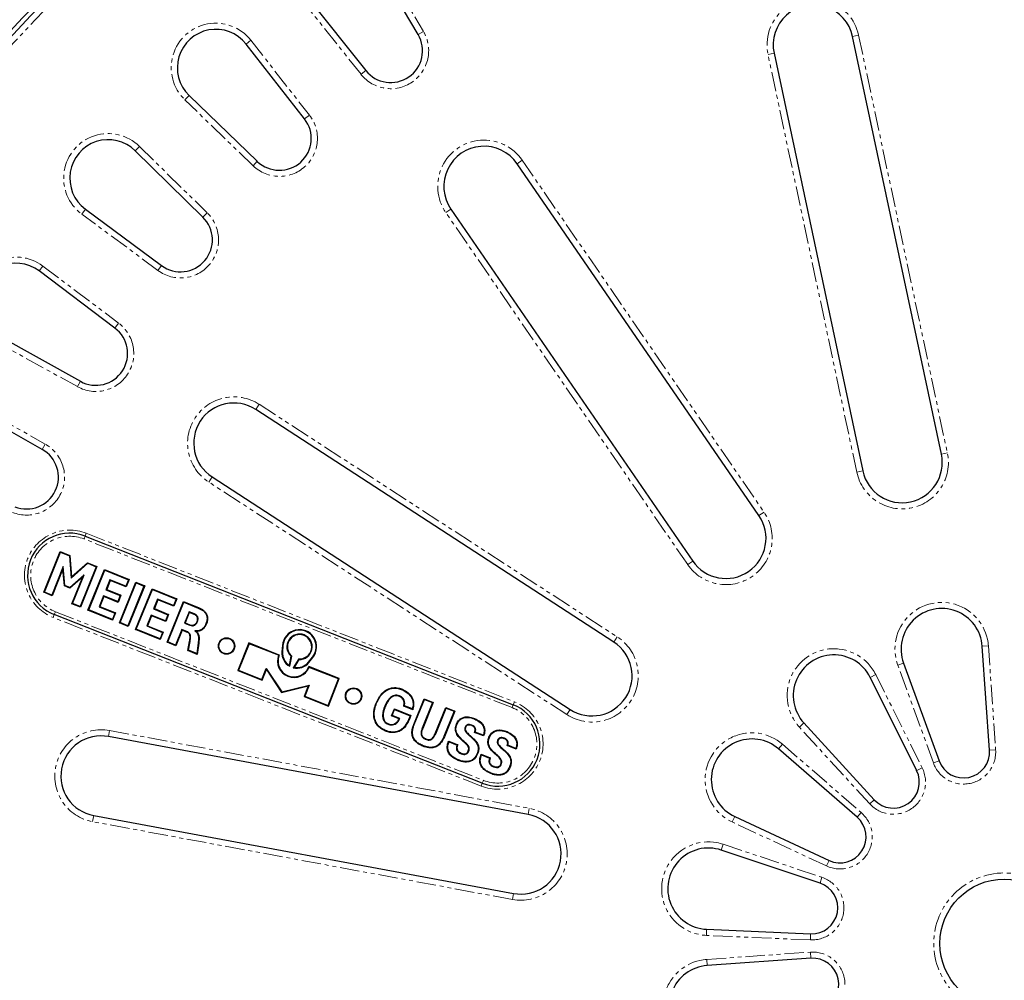
# Model space of a CAD drawing. Units: millimetres. Extents: x -20 to 1072, y -45 to 1492.
# Drawn here: x 147 to 468, y 431 to 744 of the extents above; entities that cross this region are included whole.
import ezdxf

# ---------------------------------------------------------------- set-up
doc = ezdxf.new("R2010")
doc.units = ezdxf.units.MM
doc.linetypes.add('PHANTOM', pattern=[12.7, 6.35, -1.27, 1.27, -1.27, 1.27, -1.27])
doc.layers.get('0').update_dxf_attribs({"lineweight": 15})

msp = doc.modelspace()

# ---------------------------------------------------------------- linework, layer by layer
at = {"color": 7, "linetype": 'Continuous', "lineweight": 25}
for p, q in [((277.27, 739.3), (261.58, 765.95)), ((240.96, 751.78), (260.21, 727.58)), ((447.87, 602.47), (418.93, 738.63)), ((240.23, 711.82), (221.19, 736.19)), ((393.31, 733.18), (422.25, 597.03)), ((202.6, 719.45), (224.84, 697.97)), ((207.09, 679.74), (185.03, 701.41)), ((388.39, 582.48), (309.55, 697.2)), ((168.78, 682.39), (193.64, 664)), ((287.95, 682.36), (366.8, 567.64)), ((178.41, 643.61), (153.72, 662.22)), ((140.09, 641.24), (167.14, 626.24)), ((154.7, 604.04), (127.79, 619.27)), ((341.08, 541.24), (224.34, 617.06)), ((210.07, 595.09), (326.82, 519.27)), ((168.72, 575.77), (308.28, 520.8)), ((155.18, 557.45), (160.55, 570.73)), ((155.41, 557.54), (160.64, 570.5)), ((160.55, 570.73), (160.64, 570.5)), ((160.55, 570.73), (163.73, 569.44)), ((160.64, 570.5), (163.56, 569.32)), ((163.73, 569.44), (163.56, 569.32)), ((163.56, 569.32), (164.12, 562.1)), ((163.73, 569.44), (164.27, 562.47)), ((161.58, 565.91), (157.81, 556.57)), ((161.47, 565.16), (157.91, 556.34)), ((161.47, 565.16), (161.58, 565.91)), ((161.95, 559.55), (161.47, 565.16)), ((162.12, 559.67), (161.58, 565.91)), ((164.12, 562.1), (169.55, 566.9)), ((164.27, 562.47), (169.52, 567.11)), ((172.31, 565.79), (167.08, 552.83)), ((172.54, 565.88), (167.18, 552.6)), ((169.52, 567.11), (169.55, 566.9)), ((169.52, 567.11), (172.54, 565.88)), ((169.55, 566.9), (172.31, 565.79)), ((172.54, 565.88), (172.31, 565.79)), ((168.38, 563.17), (163.71, 559.02)), ((167.94, 562.54), (163.75, 558.82)), ((164.27, 562.47), (164.12, 562.1)), ((164.38, 553.73), (167.94, 562.54)), ((164.61, 553.83), (168.38, 563.17)), ((167.94, 562.54), (168.38, 563.17)), ((169.62, 551.61), (174.99, 564.89)), ((169.85, 551.71), (175.09, 564.67)), ((174.99, 564.89), (175.09, 564.67)), ((174.99, 564.89), (183.03, 561.64)), ((175.09, 564.67), (182.8, 561.55)), ((161.95, 559.55), (162.12, 559.67)), ((163.75, 558.82), (161.95, 559.55)), ((163.71, 559.02), (162.12, 559.67)), ((163.75, 558.82), (163.71, 559.02)), ((176.8, 561.54), (175.49, 558.31)), ((176.89, 561.32), (175.72, 558.41)), ((181.96, 559.46), (176.8, 561.54)), ((176.89, 561.32), (176.8, 561.54)), ((182.05, 559.23), (176.89, 561.32)), ((179.86, 547.47), (185.23, 560.76)), ((180.09, 547.57), (185.32, 560.53)), ((182.8, 561.55), (181.96, 559.46)), ((182.05, 559.23), (181.96, 559.46)), ((183.03, 561.64), (182.05, 559.23)), ((187.88, 559.5), (182.64, 546.54)), ((188.11, 559.59), (182.74, 546.31)), ((183.03, 561.64), (182.8, 561.55)), ((185.16, 545.33), (190.53, 558.61)), ((185.23, 560.76), (185.32, 560.53)), ((185.23, 560.76), (188.11, 559.59)), ((185.32, 560.53), (187.88, 559.5)), ((188.11, 559.59), (187.88, 559.5)), ((190.53, 558.61), (190.63, 558.39)), ((190.53, 558.61), (198.57, 555.37)), ((155.18, 557.45), (155.41, 557.54)), ((157.91, 556.34), (155.18, 557.45)), ((157.81, 556.57), (155.41, 557.54)), ((157.91, 556.34), (157.81, 556.57)), ((174.68, 556.3), (173.25, 552.75)), ((174.77, 556.07), (173.47, 552.85)), ((179.34, 554.41), (174.68, 556.3)), ((174.77, 556.07), (174.68, 556.3)), ((179.44, 554.18), (174.77, 556.07)), ((175.72, 558.41), (175.49, 558.31)), ((175.49, 558.31), (180.16, 556.42)), ((175.72, 558.41), (180.39, 556.52)), ((180.16, 556.42), (179.34, 554.41)), ((180.39, 556.52), (179.44, 554.18)), ((180.39, 556.52), (180.16, 556.42)), ((185.39, 545.43), (190.63, 558.39)), ((190.63, 558.39), (198.34, 555.27)), ((164.38, 553.73), (164.61, 553.83)), ((167.18, 552.6), (164.38, 553.73)), ((167.08, 552.83), (164.61, 553.83)), ((167.18, 552.6), (167.08, 552.83)), ((173.47, 552.85), (173.25, 552.75)), ((173.25, 552.75), (178.41, 550.67)), ((173.47, 552.85), (178.64, 550.77)), ((179.44, 554.18), (179.34, 554.41)), ((192.34, 555.27), (191.03, 552.03)), ((192.43, 555.04), (191.26, 552.13)), ((197.5, 553.18), (192.34, 555.27)), ((192.43, 555.04), (192.34, 555.27)), ((197.59, 552.95), (192.43, 555.04)), ((195.4, 541.2), (200.77, 554.48)), ((195.63, 541.29), (200.86, 554.25)), ((198.34, 555.27), (197.5, 553.18)), ((197.59, 552.95), (197.5, 553.18)), ((198.57, 555.37), (197.59, 552.95)), ((198.57, 555.37), (198.34, 555.27)), ((200.77, 554.48), (200.86, 554.25)), ((200.77, 554.48), (205.67, 552.5)), ((200.86, 554.25), (205.6, 552.33)), ((205.67, 552.5), (205.6, 552.33)), ((298.2, 495.21), (158.64, 550.19)), ((169.62, 551.61), (169.85, 551.71)), ((177.66, 548.36), (169.62, 551.61)), ((177.57, 548.59), (169.85, 551.71)), ((178.41, 550.67), (177.57, 548.59)), ((178.64, 550.77), (177.66, 548.36)), ((178.64, 550.77), (178.41, 550.67)), ((190.22, 550.02), (188.79, 546.48)), ((190.31, 549.79), (189.02, 546.57)), ((194.88, 548.13), (190.22, 550.02)), ((190.31, 549.79), (190.22, 550.02)), ((194.98, 547.91), (190.31, 549.79)), ((191.26, 552.13), (191.03, 552.03)), ((191.03, 552.03), (195.7, 550.15)), ((191.26, 552.13), (195.93, 550.24)), ((195.7, 550.15), (194.88, 548.13)), ((195.93, 550.24), (194.98, 547.91)), ((195.93, 550.24), (195.7, 550.15)), ((202.57, 551.12), (201.07, 547.41)), ((202.67, 550.89), (201.3, 547.51)), ((202.67, 550.89), (202.57, 551.12)), ((204.37, 550.39), (202.57, 551.12)), ((204.3, 550.23), (202.67, 550.89)), ((204.3, 550.23), (204.37, 550.39)), ((177.66, 548.36), (177.57, 548.59)), ((179.86, 547.47), (180.09, 547.57)), ((182.74, 546.31), (179.86, 547.47)), ((182.64, 546.54), (180.09, 547.57)), ((182.74, 546.31), (182.64, 546.54)), ((189.02, 546.57), (188.79, 546.48)), ((188.79, 546.48), (193.95, 544.39)), ((189.02, 546.57), (194.18, 544.49)), ((194.98, 547.91), (194.88, 548.13)), ((201.3, 547.51), (201.07, 547.41)), ((201.07, 547.41), (202.81, 546.71)), ((201.3, 547.51), (202.87, 546.88)), ((202.87, 546.88), (202.81, 546.71)), ((205.18, 547.97), (205.34, 547.91)), ((208.25, 547.13), (208.09, 547.2)), ((185.16, 545.33), (185.39, 545.43)), ((193.2, 542.08), (185.16, 545.33)), ((193.11, 542.31), (185.39, 545.43)), ((193.95, 544.39), (193.11, 542.31)), ((194.18, 544.49), (193.2, 542.08)), ((194.18, 544.49), (193.95, 544.39)), ((200.23, 545.32), (198.18, 540.26)), ((200.33, 545.1), (198.28, 540.03)), ((201.84, 544.67), (200.23, 545.32)), ((200.33, 545.1), (200.23, 545.32)), ((201.77, 544.51), (200.33, 545.1)), ((201.77, 544.51), (201.84, 544.67)), ((204.99, 544.67), (204.41, 544.87)), ((193.2, 542.08), (193.11, 542.31)), ((195.4, 541.2), (195.63, 541.29)), ((198.28, 540.03), (195.4, 541.2)), ((198.18, 540.26), (195.63, 541.29)), ((198.28, 540.03), (198.18, 540.26)), ((202.17, 538.46), (202.74, 541.4)), ((202.37, 538.57), (202.91, 541.37)), ((205.55, 540.86), (205.07, 537.48)), ((205.72, 540.83), (205.21, 537.23)), ((222.03, 540.93), (218.5, 531.97)), ((222.13, 540.7), (218.73, 532.07)), ((222.03, 540.93), (222.13, 540.7)), ((231.97, 537.01), (222.03, 540.93)), ((231.75, 536.92), (222.13, 540.7)), ((233.02, 540.11), (232.87, 538.03)), ((233.2, 540.1), (233.04, 538.02)), ((463.58, 506), (461.21, 539.85)), ((202.17, 538.46), (202.37, 538.57)), ((205.21, 537.23), (202.17, 538.46)), ((205.07, 537.48), (202.37, 538.57)), ((205.21, 537.23), (205.07, 537.48)), ((231.75, 536.92), (231.97, 537.01)), ((235.29, 533.61), (235.87, 536.58)), ((235.42, 533.33), (236.06, 536.65)), ((236.06, 536.65), (235.87, 536.58)), ((241.52, 534.68), (242.83, 536.31)), ((241.66, 534.57), (242.96, 536.2)), ((235.42, 533.33), (235.29, 533.61)), ((238.32, 535.74), (236.56, 532.88)), ((236.56, 532.88), (236.83, 532.99)), ((238.41, 535.56), (236.83, 532.99)), ((238.32, 535.74), (238.41, 535.56)), ((241.62, 533.22), (241.72, 532.99)), ((251.56, 529.3), (241.62, 533.22)), ((251.34, 529.2), (241.72, 532.99)), ((435.54, 534.39), (447.14, 502.51)), ((218.5, 531.97), (218.73, 532.07)), ((218.5, 531.97), (226.44, 528.84)), ((218.73, 532.07), (226.34, 529.07)), ((226.34, 529.07), (227.76, 532.66)), ((226.44, 528.84), (227.8, 532.29)), ((227.76, 532.66), (232.81, 525)), ((227.8, 532.29), (227.76, 532.66)), ((227.8, 532.29), (232.73, 524.8)), ((439.82, 499.36), (424.67, 529.73)), ((226.44, 528.84), (226.34, 529.07)), ((232.73, 524.8), (241.45, 526.91)), ((232.81, 525), (241.73, 527.16)), ((241.45, 526.91), (240.09, 523.47)), ((241.73, 527.16), (240.32, 523.57)), ((241.45, 526.91), (241.73, 527.16)), ((247.94, 520.57), (251.34, 529.2)), ((248.03, 520.34), (251.56, 529.3)), ((251.56, 529.3), (251.34, 529.2)), ((232.73, 524.8), (232.81, 525)), ((240.09, 523.47), (240.32, 523.57)), ((240.09, 523.47), (248.03, 520.34)), ((240.32, 523.57), (247.94, 520.57)), ((271.12, 523.52), (271.19, 523.68)), ((272.12, 525.85), (272.06, 525.69)), ((248.03, 520.34), (247.94, 520.57)), ((263.57, 521.36), (263.73, 521.3)), ((266.52, 520.17), (266.36, 520.24)), ((272.58, 520.36), (272.78, 520.47)), ((275.52, 519.17), (272.58, 520.36)), ((275.4, 519.41), (272.78, 520.47)), ((275.86, 514.4), (279.24, 522.77)), ((276.02, 514.33), (279.34, 522.54)), ((281.96, 521.49), (278.59, 513.14)), ((282.18, 521.58), (278.75, 513.08)), ((279.24, 522.77), (279.34, 522.54)), ((279.24, 522.77), (282.18, 521.58)), ((279.34, 522.54), (281.96, 521.49)), ((282.18, 521.58), (281.96, 521.49)), ((268.58, 517.17), (269.51, 519.48)), ((268.58, 517.17), (268.81, 517.27)), ((271.05, 516.18), (268.58, 517.17)), ((268.81, 517.27), (269.61, 519.25)), ((271.29, 516.27), (268.81, 517.27)), ((269.51, 519.48), (269.61, 519.25)), ((269.51, 519.48), (274.9, 517.31)), ((269.61, 519.25), (274.67, 517.21)), ((274.67, 517.21), (274.15, 515.92)), ((274.9, 517.31), (274.31, 515.85)), ((274.9, 517.31), (274.67, 517.21)), ((275.52, 519.17), (275.4, 519.41)), ((282.83, 511.43), (286.27, 519.93)), ((283, 511.36), (286.37, 519.71)), ((288.98, 518.65), (285.67, 510.44)), ((289.21, 518.75), (285.83, 510.37)), ((286.27, 519.93), (286.37, 519.71)), ((286.27, 519.93), (289.21, 518.75)), ((286.37, 519.71), (288.98, 518.65)), ((289.21, 518.75), (288.98, 518.65)), ((267.57, 514.58), (267.51, 514.41)), ((274.31, 515.85), (274.15, 515.92)), ((289.76, 514.46), (289.92, 514.39)), ((295.68, 516.32), (295.62, 516.16)), ((403.05, 514.86), (425.97, 489.84)), ((266.62, 512.22), (266.68, 512.38)), ((295.68, 511.79), (295.9, 511.89)), ((298.61, 510.61), (295.68, 511.79)), ((298.51, 510.84), (295.9, 511.89)), ((306.29, 512.03), (306.22, 511.87)), ((313.16, 485.05), (176.29, 510.41)), ((278.79, 507.29), (278.86, 507.45)), ((287.24, 508.92), (290.17, 507.74)), ((287.34, 508.7), (289.95, 507.64)), ((290.17, 507.74), (289.95, 507.64)), ((300.36, 510.17), (300.52, 510.11)), ((306.29, 507.51), (306.5, 507.61)), ((309.21, 506.32), (306.29, 507.51)), ((309.11, 506.55), (306.5, 507.61)), ((291.31, 505), (291.25, 504.84)), ((296.64, 504.74), (296.48, 504.81)), ((297.84, 504.64), (300.77, 503.46)), ((297.94, 504.41), (300.55, 503.36)), ((420.4, 484.13), (394.8, 506.39)), ((290.33, 502.64), (290.39, 502.8)), ((300.77, 503.46), (300.55, 503.36)), ((300.93, 498.36), (301, 498.52)), ((301.92, 500.72), (301.85, 500.56)), ((307.24, 500.46), (307.08, 500.52)), ((171.52, 484.65), (308.39, 459.28)), ((380.5, 484.38), (411.25, 470.04)), ((408.3, 462.63), (376.12, 473.4)), ((371.34, 447.59), (405.24, 446.11)), ((405.34, 438.14), (371.49, 435.77))]:
    msp.add_line(p, q, dxfattribs=at)
at = {"color": 8, "linetype": 'PHANTOM', "lineweight": 18}
for p, q in [((263.3, 766.96), (279, 740.31)), ((258.65, 726.33), (239.4, 750.53)), ((279, 740.31), (277.27, 739.3)), ((420.89, 739.05), (418.93, 738.63)), ((420.89, 739.05), (449.83, 602.89)), ((222.76, 737.42), (221.19, 736.19)), ((222.76, 737.42), (241.8, 713.05)), ((393.31, 733.18), (391.35, 732.77)), ((420.29, 596.61), (391.35, 732.77)), ((260.21, 727.58), (258.65, 726.33)), ((202.6, 719.45), (201.21, 718.01)), ((223.46, 696.53), (201.21, 718.01)), ((241.8, 713.05), (240.23, 711.82)), ((186.43, 702.84), (185.03, 701.41)), ((186.43, 702.84), (208.49, 681.16)), ((224.84, 697.97), (223.46, 696.53)), ((311.19, 698.33), (309.55, 697.2)), ((311.19, 698.33), (390.04, 583.61)), ((168.78, 682.39), (167.59, 680.78)), ((192.45, 662.39), (167.59, 680.78)), ((208.49, 681.16), (207.09, 679.74)), ((287.95, 682.36), (286.31, 681.23)), ((365.15, 566.51), (286.31, 681.23)), ((154.92, 663.81), (153.72, 662.22)), ((154.92, 663.81), (179.62, 645.2)), ((193.64, 664), (192.45, 662.39)), ((179.62, 645.2), (178.41, 643.61)), ((166.17, 624.5), (139.12, 639.49)), ((167.14, 626.24), (166.17, 624.5)), ((128.77, 621.01), (155.69, 605.78)), ((225.43, 618.74), (224.34, 617.06)), ((225.43, 618.74), (342.17, 542.92)), ((155.69, 605.78), (154.7, 604.04)), ((449.83, 602.89), (447.87, 602.47)), ((210.07, 595.09), (208.98, 593.41)), ((422.25, 597.03), (420.29, 596.61)), ((325.73, 517.59), (208.98, 593.41)), ((390.04, 583.61), (388.39, 582.48)), ((168.72, 575.77), (168.35, 574.84)), ((307.91, 519.87), (168.35, 574.84)), ((169.08, 576.71), (168.72, 575.77)), ((169.08, 576.71), (308.65, 521.73)), ((366.8, 567.64), (365.15, 566.51)), ((158.27, 549.26), (158.64, 550.19)), ((297.83, 494.28), (158.27, 549.26)), ((158.64, 550.19), (159, 551.12)), ((159, 551.12), (298.57, 496.14)), ((342.17, 542.92), (341.08, 541.24)), ((202.74, 541.4), (202.91, 541.37)), ((205.72, 540.83), (205.55, 540.86)), ((233.02, 540.11), (233.2, 540.1)), ((463.2, 539.99), (461.21, 539.85)), ((463.2, 539.99), (465.57, 506.14)), ((232.87, 538.03), (233.04, 538.02)), ((242.96, 536.2), (242.83, 536.31)), ((241.66, 534.57), (241.52, 534.68)), ((433.66, 533.71), (435.54, 534.39)), ((445.26, 501.82), (433.66, 533.71)), ((426.46, 530.62), (424.67, 529.73)), ((426.46, 530.62), (441.61, 500.25)), ((307.91, 519.87), (308.28, 520.8)), ((308.28, 520.8), (308.65, 521.73)), ((326.82, 519.27), (325.73, 517.59)), ((275.86, 514.4), (276.02, 514.33)), ((401.57, 513.51), (403.05, 514.86)), ((176.66, 512.38), (176.29, 510.41)), ((176.66, 512.38), (313.52, 487.01)), ((294.47, 510.54), (294.36, 510.41)), ((424.5, 488.49), (401.57, 513.51)), ((292.09, 508.74), (292.21, 508.87)), ((396.11, 507.9), (394.8, 506.39)), ((396.11, 507.9), (421.72, 485.64)), ((302.7, 504.45), (302.81, 504.58)), ((305.08, 506.25), (304.96, 506.12)), ((463.58, 506), (465.57, 506.14)), ((447.14, 502.51), (445.26, 501.82)), ((439.82, 499.36), (441.61, 500.25)), ((298.2, 495.21), (297.83, 494.28)), ((298.57, 496.14), (298.2, 495.21)), ((425.97, 489.84), (424.5, 488.49)), ((313.52, 487.01), (313.16, 485.05)), ((420.4, 484.13), (421.72, 485.64)), ((171.52, 484.65), (171.15, 482.68)), ((308.02, 457.32), (171.15, 482.68)), ((379.66, 482.57), (380.5, 484.38)), ((410.41, 468.23), (379.66, 482.57)), ((376.76, 475.3), (376.12, 473.4)), ((376.76, 475.3), (408.93, 464.53)), ((411.25, 470.04), (410.41, 468.23)), ((408.3, 462.63), (408.93, 464.53)), ((308.39, 459.28), (308.02, 457.32)), ((371.25, 445.6), (371.34, 447.59)), ((405.15, 444.12), (371.25, 445.6)), ((405.24, 446.11), (405.15, 444.12)), ((371.35, 437.77), (405.2, 440.13)), ((405.34, 438.14), (405.2, 440.13)), ((371.35, 437.77), (371.49, 435.77))]:
    msp.add_line(p, q, dxfattribs=at)
at = {"color": 7, "linetype": 'Continuous', "lineweight": 25, "flags": 128}
for points in [[(294.74, 514.01), (294.76, 514.06), (294.78, 514.12), (294.8, 514.17)], [(292.74, 513.43), (292.69, 513.45), (292.64, 513.47), (292.58, 513.5)], [(298.61, 510.61), (298.56, 510.71), (298.51, 510.84)], [(279.78, 509.69), (279.75, 509.62), (279.71, 509.53)], [(287.24, 508.92), (287.28, 508.82), (287.34, 508.7)], [(303.35, 509.15), (303.3, 509.17), (303.24, 509.19), (303.19, 509.21)], [(305.34, 509.72), (305.36, 509.78), (305.39, 509.83), (305.41, 509.89)], [(293.62, 505.73), (293.7, 505.7), (293.79, 505.66)], [(297.84, 504.64), (297.89, 504.54), (297.94, 504.41)], [(309.21, 506.32), (309.17, 506.43), (309.11, 506.55)], [(304.23, 501.45), (304.3, 501.42), (304.39, 501.38)]]:
    msp.add_lwpolyline(points, dxfattribs=at)
at = {"color": 8, "linetype": 'PHANTOM', "lineweight": 18, "flags": 128}
for points in [[(278.75, 513.08), (278.68, 513.1), (278.59, 513.14)], [(282.83, 511.43), (282.91, 511.4), (283, 511.36)], [(285.83, 510.37), (285.79, 510.39), (285.74, 510.41), (285.67, 510.44)]]:
    msp.add_lwpolyline(points, dxfattribs=at)
at = {"color": 7, "linetype": 'Continuous', "lineweight": 25}
for centre, radius in [((468.39, 442.95), 487.88), ((468.39, 442.95), 487.88), ((468.39, 442.95), 487.2), ((468.39, 442.95), 438.51), ((214.81, 539.94), 2.67), ((214.81, 539.94), 2.5), ((256.21, 523.63), 2.67), ((256.21, 523.63), 2.5), ((468.39, 442.95), 21)]:
    msp.add_circle(centre, radius, dxfattribs=at)
at = {"color": 8, "linetype": 'PHANTOM', "lineweight": 18}
for radius in [436.51, 23]:
    msp.add_circle((468.39, 442.95), radius, dxfattribs=at)
at = {"color": 7, "linetype": 'Continuous', "lineweight": 25}
for centre, radius, start, end in [((468.39, 442.95), 439.9, 71.2063, 153.7937), ((406.12, 735.91), 13.1, 12, 192), ((211.31, 728.47), 12.54, 38, 226), ((268.33, 734.03), 10.38, 218.5, 30.5), ((232.05, 705.43), 10.38, 226, 38), ((176.24, 692.47), 12.54, 45.5, 233.5), ((298.75, 689.78), 13.1, 34.5, 214.5), ((199.81, 672.34), 10.38, 233.5, 45.5), ((146.17, 652.2), 12.54, 53, 241), ((172.17, 635.32), 10.38, 241, 53), ((217.21, 606.07), 13.1, 57, 237), ((149.6, 595.01), 10.38, 248.5, 60.5), ((435.06, 599.75), 13.1, 192, 12), ((377.59, 575.06), 13.1, 214.5, 34.5), ((163.68, 562.98), 13.75, 68.5, 248.5), ((447.99, 538.92), 13.25, 4, 200), ((238.6, 539.7), 5.59, 321.2737, 175.7263), ((238.6, 539.7), 5.42, 321.2737, 175.7263), ((238.6, 539.7), 4.14, 267.38, 228.7576), ((238.6, 539.7), 3.97, 265.9015, 230.1988), ((333.95, 530.26), 13.1, 237, 57), ((236.78, 535.07), 5.36, 159.8451, 337.1549), ((236.78, 535.07), 5.18, 157.9561, 339.0439), ((237.8, 537.66), 4.95, 175.7263, 241.1923), ((237.8, 537.66), 4.77, 175.7263, 238.2842), ((412.82, 523.81), 13.25, 26.5, 222.5), ((237.8, 537.66), 4.95, 255.4279, 321.2737), ((237.8, 537.66), 4.77, 258.2933, 321.2737), ((303.24, 508.01), 13.75, 248.5, 68.5), ((173.9, 497.53), 13.1, 79.5, 259.5), ((386.1, 496.39), 13.25, 49, 245), ((455.11, 505.41), 8.48, 200, 4), ((432.22, 495.57), 8.48, 222.5, 26.5), ((310.77, 472.16), 13.1, 259.5, 79.5), ((414.84, 477.73), 8.48, 245, 49), ((371.92, 460.83), 13.25, 71.5, 267.5), ((405.61, 454.59), 8.48, 267.5, 71.5), ((405.93, 429.68), 8.48, 290, 94), ((372.42, 422.55), 13.25, 94, 290)]:
    msp.add_arc(centre, radius, start, end, dxfattribs=at)
at = {"color": 8, "linetype": 'PHANTOM', "lineweight": 18}
for centre, radius, start, end in [((406.12, 735.91), 15.1, 12, 192), ((211.31, 728.47), 14.54, 38, 226), ((268.33, 734.03), 12.38, 218.5, 30.5), ((232.05, 705.43), 12.38, 226, 38), ((176.24, 692.47), 14.54, 45.5, 233.5), ((298.75, 689.78), 15.1, 34.5, 214.5), ((199.81, 672.34), 12.38, 233.5, 45.5), ((146.17, 652.2), 14.54, 53, 241), ((172.17, 635.32), 12.38, 241, 53), ((217.21, 606.07), 15.1, 57, 237), ((149.6, 595.01), 12.38, 248.5, 60.5), ((435.06, 599.75), 15.1, 192, 12), ((377.59, 575.06), 15.1, 214.5, 34.5), ((163.68, 562.98), 14.75, 68.5, 248.5), ((163.68, 562.98), 12.75, 68.5, 248.5), ((447.99, 538.92), 15.25, 4, 200), ((333.95, 530.26), 15.1, 237, 57), ((412.82, 523.81), 15.25, 26.5, 222.5), ((303.24, 508.01), 14.75, 248.5, 68.5), ((303.24, 508.01), 12.75, 248.5, 68.5), ((173.9, 497.53), 15.1, 79.5, 259.5), ((386.1, 496.39), 15.25, 49, 245), ((455.11, 505.41), 10.48, 200, 4), ((432.22, 495.57), 10.48, 222.5, 26.5), ((310.77, 472.16), 15.1, 259.5, 79.5), ((414.84, 477.73), 10.48, 245, 49), ((371.92, 460.83), 15.25, 71.5, 267.5), ((405.61, 454.59), 10.48, 267.5, 71.5), ((405.93, 429.68), 10.48, 290, 94), ((372.42, 422.55), 15.25, 94, 290)]:
    msp.add_arc(centre, radius, start, end, dxfattribs=at)
at = {"color": 7, "linetype": 'Continuous', "lineweight": 25}
for points, knots in [([(205.6, 552.33), (206.19, 552.05), (207.11, 551.61), (208.07, 550.54), (208.48, 549.47), (208.48, 548.31), (208.22, 547.58), (208.09, 547.2)], [0, 0, 0, 0, 0.29617, 0.471249, 0.647401, 0.813318, 1, 1, 1, 1]), ([(205.67, 552.5), (206.26, 552.21), (207.21, 551.76), (208.2, 550.66), (208.65, 549.54), (208.66, 548.3), (208.39, 547.54), (208.25, 547.13)], [0, 0, 0, 0, 0.285791, 0.463962, 0.643238, 0.810986, 1, 1, 1, 1]), ([(205.18, 547.97), (205.26, 548.21), (205.39, 548.59), (205.36, 549.17), (205.17, 549.61), (204.81, 549.99), (204.49, 550.14), (204.3, 550.23)], [0, 0, 0, 0, 0.265299, 0.439715, 0.614832, 0.776902, 1, 1, 1, 1]), ([(205.34, 547.91), (205.43, 548.17), (205.58, 548.61), (205.53, 549.16), (205.38, 549.57), (205.14, 549.94), (204.76, 550.22), (204.49, 550.34), (204.37, 550.39)], [0, 0, 0, 0, 0.273333, 0.44985, 0.537325, 0.70521, 0.876089, 1, 1, 1, 1]), ([(202.81, 546.71), (203.08, 546.63), (203.54, 546.48), (204.2, 546.61), (204.72, 546.92), (205.1, 547.38), (205.27, 547.75), (205.34, 547.91)], [0, 0, 0, 0, 0.272315, 0.444588, 0.616422, 0.837382, 1, 1, 1, 1]), ([(202.87, 546.88), (203.13, 546.79), (203.55, 546.66), (204.15, 546.79), (204.61, 547.07), (204.96, 547.49), (205.11, 547.83), (205.18, 547.97)], [0, 0, 0, 0, 0.28043, 0.446915, 0.612974, 0.834703, 1, 1, 1, 1]), ([(208.09, 547.2), (207.83, 546.69), (207.42, 545.88), (206.41, 545.13), (205.43, 544.82), (204.75, 544.85), (204.41, 544.87)], [0, 0, 0, 0, 0.35872, 0.570815, 0.783309, 1, 1, 1, 1]), ([(208.25, 547.13), (207.97, 546.59), (207.52, 545.72), (206.43, 544.93), (205.6, 544.7), (205.12, 544.67), (204.99, 544.67)], [0, 0, 0, 0, 0.418897, 0.66405, 0.909746, 1, 1, 1, 1]), ([(202.74, 541.4), (202.78, 541.64), (202.88, 542.2), (202.96, 542.94), (202.85, 543.59), (202.58, 544.04), (202.18, 544.33), (201.89, 544.46), (201.77, 544.51)], [0, 0, 0, 0, 0.204463, 0.466393, 0.602883, 0.740754, 0.890565, 1, 1, 1, 1]), ([(202.91, 541.37), (202.95, 541.62), (203.06, 542.22), (203.14, 543.02), (202.99, 543.73), (202.66, 544.22), (202.23, 544.5), (201.94, 544.63), (201.84, 544.67)], [0, 0, 0, 0, 0.1984448, 0.4709454, 0.6117001, 0.7537059, 0.9135841, 1, 1, 1, 1]), ([(204.41, 544.87), (204.73, 544.64), (205.28, 544.24), (205.68, 543.24), (205.71, 542.13), (205.61, 541.3), (205.55, 540.86)], [0, 0, 0, 0, 0.259693, 0.443674, 0.698436, 1, 1, 1, 1]), ([(204.99, 544.67), (205.13, 544.53), (205.47, 544.2), (205.83, 543.39), (205.9, 542.2), (205.79, 541.33), (205.72, 540.83)], [0, 0, 0, 0, 0.139945, 0.353053, 0.630726, 1, 1, 1, 1]), ([(263.57, 521.36), (263.84, 521.94), (264.36, 523.09), (265.53, 524.64), (267.1, 525.87), (268.98, 526.45), (270.72, 526.35), (271.71, 526), (272.12, 525.85)], [0, 0, 0, 0, 0.174235, 0.347707, 0.529859, 0.713104, 0.878431, 1, 1, 1, 1]), ([(263.73, 521.3), (263.99, 521.85), (264.49, 522.95), (265.61, 524.46), (267.11, 525.67), (268.95, 526.27), (270.66, 526.18), (271.64, 525.84), (272.06, 525.69)], [0, 0, 0, 0, 0.171278, 0.341864, 0.524652, 0.708575, 0.873911, 1, 1, 1, 1]), ([(271.19, 523.68), (270.91, 523.78), (270.37, 523.96), (269.53, 523.9), (268.65, 523.51), (267.5, 522.5), (266.8, 521.27), (266.42, 520.38), (266.36, 520.24)], [0, 0, 0, 0, 0.134368, 0.253095, 0.371875, 0.563002, 0.933582, 1, 1, 1, 1]), ([(271.12, 523.52), (270.85, 523.61), (270.34, 523.78), (269.54, 523.72), (268.72, 523.35), (267.93, 522.65), (267.15, 521.54), (266.75, 520.67), (266.52, 520.17)], [0, 0, 0, 0, 0.13651, 0.250346, 0.364197, 0.554677, 0.741791, 1, 1, 1, 1]), ([(272.58, 520.36), (272.62, 520.56), (272.71, 520.91), (272.71, 521.42), (272.66, 521.86), (272.57, 522.14), (272.46, 522.4), (272.25, 522.75), (271.81, 523.21), (271.35, 523.42), (271.12, 523.52)], [0, 0, 0, 0, 0.153384, 0.284495, 0.39397, 0.491643, 0.516006, 0.613817, 0.804308, 1, 1, 1, 1]), ([(272.78, 520.47), (272.79, 520.48), (272.8, 520.55), (272.86, 520.82), (272.91, 521.4), (272.82, 521.97), (272.64, 522.42), (272.44, 522.79), (271.98, 523.32), (271.47, 523.56), (271.19, 523.68)], [0, 0, 0, 0, 0.00992, 0.0496, 0.209114, 0.454655, 0.478798, 0.575771, 0.771281, 1, 1, 1, 1]), ([(272.06, 525.69), (272.76, 525.33), (273.95, 524.72), (275.14, 523.21), (275.66, 521.67), (275.63, 520.36), (275.46, 519.64), (275.4, 519.41)], [0, 0, 0, 0, 0.297966, 0.506618, 0.716576, 0.909758, 1, 1, 1, 1]), ([(272.12, 525.85), (272.79, 525.51), (273.98, 524.91), (275.22, 523.43), (275.81, 521.84), (275.82, 520.36), (275.61, 519.51), (275.52, 519.17)], [0, 0, 0, 0, 0.269542, 0.475696, 0.683059, 0.872925, 1, 1, 1, 1]), ([(266.62, 512.22), (265.85, 512.61), (264.53, 513.27), (263.3, 515), (262.71, 516.97), (262.81, 519.18), (263.33, 520.66), (263.57, 521.36)], [0, 0, 0, 0, 0.234118, 0.401167, 0.568052, 0.795382, 1, 1, 1, 1]), ([(266.68, 512.38), (266.28, 512.57), (265.48, 512.95), (264.31, 513.86), (263.39, 515.22), (262.88, 517.16), (263.02, 519.27), (263.51, 520.67), (263.73, 521.3)], [0, 0, 0, 0, 0.125383, 0.25012, 0.415049, 0.579528, 0.811188, 1, 1, 1, 1]), ([(266.36, 520.24), (266.2, 519.77), (265.83, 518.73), (265.61, 517.27), (265.83, 516.06), (266.24, 515.26), (266.83, 514.73), (267.29, 514.51), (267.51, 514.41)], [0, 0, 0, 0, 0.2246, 0.498263, 0.648992, 0.772198, 0.895669, 1, 1, 1, 1]), ([(266.52, 520.17), (266.32, 519.59), (265.91, 518.42), (265.8, 516.85), (266.16, 515.7), (266.73, 514.98), (267.28, 514.72), (267.57, 514.58)], [0, 0, 0, 0, 0.29022, 0.584046, 0.716705, 0.850828, 1, 1, 1, 1]), ([(289.76, 514.46), (290, 514.94), (290.4, 515.76), (291.47, 516.52), (292.69, 516.9), (294.16, 516.85), (295.17, 516.5), (295.68, 516.32)], [0, 0, 0, 0, 0.226846, 0.385642, 0.543828, 0.76618, 1, 1, 1, 1]), ([(274.31, 515.85), (273.88, 514.99), (273.18, 513.59), (271.48, 512.22), (269.81, 511.65), (268.11, 511.7), (267.1, 512.05), (266.62, 512.22)], [0, 0, 0, 0, 0.299209, 0.481706, 0.66477, 0.840783, 1, 1, 1, 1]), ([(274.15, 515.92), (273.8, 515.2), (273.18, 513.93), (271.68, 512.53), (270.03, 511.87), (268.29, 511.83), (267.23, 512.19), (266.68, 512.38)], [0, 0, 0, 0, 0.257138, 0.449824, 0.644189, 0.814179, 1, 1, 1, 1]), ([(267.51, 514.41), (267.84, 514.31), (268.44, 514.13), (269.36, 514.27), (270.19, 514.7), (270.85, 515.41), (271.15, 516), (271.29, 516.27)], [0, 0, 0, 0, 0.217491, 0.397342, 0.577172, 0.807796, 1, 1, 1, 1]), ([(267.57, 514.58), (267.85, 514.49), (268.43, 514.3), (269.32, 514.43), (270.13, 514.89), (270.69, 515.5), (270.95, 515.99), (271.05, 516.18)], [0, 0, 0, 0, 0.206945, 0.424451, 0.610028, 0.854767, 1, 1, 1, 1]), ([(271.05, 516.18), (271.09, 516.19), (271.17, 516.22), (271.25, 516.25), (271.29, 516.27)], [0, 0, 0, 0, 0.504835, 1, 1, 1, 1]), ([(278.79, 507.29), (278.39, 507.47), (277.59, 507.83), (276.49, 508.62), (275.63, 509.71), (275.19, 511.16), (275.29, 512.78), (275.67, 513.86), (275.86, 514.4)], [0, 0, 0, 0, 0.150267, 0.299575, 0.456357, 0.613961, 0.80473, 1, 1, 1, 1]), ([(278.86, 507.45), (278.45, 507.64), (277.63, 508.01), (276.54, 508.81), (275.74, 509.9), (275.35, 511.32), (275.49, 512.85), (275.85, 513.86), (276.02, 514.33)], [0, 0, 0, 0, 0.158571, 0.315963, 0.469725, 0.624006, 0.82248, 1, 1, 1, 1]), ([(292.09, 508.74), (291.59, 509.18), (290.68, 509.99), (289.72, 511.3), (289.36, 512.58), (289.46, 513.62), (289.67, 514.22), (289.76, 514.46)], [0, 0, 0, 0, 0.300362, 0.543975, 0.714873, 0.886423, 1, 1, 1, 1]), ([(292.21, 508.87), (291.73, 509.29), (290.84, 510.08), (289.9, 511.34), (289.54, 512.59), (289.63, 513.59), (289.84, 514.16), (289.92, 514.39)], [0, 0, 0, 0, 0.2958, 0.548606, 0.717066, 0.886221, 1, 1, 1, 1]), ([(289.92, 514.39), (290.12, 514.8), (290.47, 515.52), (291.37, 516.26), (292.39, 516.65), (293.86, 516.73), (294.92, 516.38), (295.62, 516.16)], [0, 0, 0, 0, 0.198667, 0.3537793, 0.5083516, 0.6777807, 1, 1, 1, 1]), ([(294.8, 514.17), (294.53, 514.26), (294.09, 514.4), (293.5, 514.35), (293.1, 514.2), (292.78, 513.91), (292.65, 513.64), (292.58, 513.5)], [0, 0, 0, 0, 0.32859, 0.518184, 0.667759, 0.817775, 1, 1, 1, 1]), ([(294.74, 514.01), (294.46, 514.09), (294.05, 514.22), (293.52, 514.17), (293.18, 514.04), (292.91, 513.78), (292.8, 513.56), (292.74, 513.43)], [0, 0, 0, 0, 0.3647178, 0.5401915, 0.6808209, 0.8218404, 1, 1, 1, 1]), ([(295.68, 511.79), (295.77, 512.05), (295.9, 512.44), (295.83, 513.01), (295.57, 513.45), (295.2, 513.8), (294.87, 513.95), (294.74, 514.01)], [0, 0, 0, 0, 0.291448, 0.451153, 0.611123, 0.839184, 1, 1, 1, 1]), ([(295.9, 511.89), (295.96, 512.11), (296.07, 512.49), (296, 513.05), (295.73, 513.53), (295.33, 513.93), (294.96, 514.1), (294.8, 514.17)], [0, 0, 0, 0, 0.2436657, 0.4095841, 0.5758594, 0.8175583, 1, 1, 1, 1]), ([(295.62, 516.16), (296.27, 515.84), (297.31, 515.32), (298.38, 514.1), (298.84, 512.89), (298.81, 511.75), (298.6, 511.11), (298.51, 510.84)], [0, 0, 0, 0, 0.3165132, 0.5090536, 0.7030515, 0.8746478, 1, 1, 1, 1]), ([(295.68, 516.32), (296.35, 515.99), (297.43, 515.46), (298.53, 514.18), (299.01, 512.92), (298.98, 511.67), (298.73, 510.94), (298.61, 510.61)], [0, 0, 0, 0, 0.304651, 0.493439, 0.683598, 0.852679, 1, 1, 1, 1]), ([(278.59, 513.14), (278.42, 512.66), (278.18, 511.96), (278.21, 511.05), (278.4, 510.49), (278.82, 509.99), (279.3, 509.71), (279.63, 509.56), (279.71, 509.53)], [0, 0, 0, 0, 0.348526, 0.500692, 0.624537, 0.748208, 0.941086, 1, 1, 1, 1]), ([(278.75, 513.08), (278.65, 512.81), (278.42, 512.19), (278.32, 511.33), (278.53, 510.61), (278.92, 510.14), (279.38, 509.87), (279.69, 509.73), (279.78, 509.69)], [0, 0, 0, 0, 0.207222, 0.490252, 0.617358, 0.744565, 0.93357, 1, 1, 1, 1]), ([(285.67, 510.44), (285.48, 510.03), (285.11, 509.21), (284.33, 508.12), (283.29, 507.27), (282.02, 506.86), (280.49, 506.88), (279.48, 507.24), (278.86, 507.45)], [0, 0, 0, 0, 0.158169, 0.315543, 0.469107, 0.62317, 0.772007, 1, 1, 1, 1]), ([(279.71, 509.53), (280.09, 509.4), (280.65, 509.21), (281.42, 509.34), (282.01, 509.72), (282.56, 510.41), (282.85, 511.03), (283, 511.36)], [0, 0, 0, 0, 0.272245, 0.39894, 0.526204, 0.750252, 1, 1, 1, 1]), ([(279.78, 509.69), (280.07, 509.59), (280.52, 509.43), (281.18, 509.46), (281.71, 509.7), (282.33, 510.34), (282.63, 510.99), (282.83, 511.43)], [0, 0, 0, 0, 0.228713, 0.349953, 0.472203, 0.650989, 1, 1, 1, 1]), ([(292.58, 513.5), (292.53, 513.32), (292.43, 513.01), (292.49, 512.48), (292.96, 511.64), (293.68, 511), (294.25, 510.5), (294.36, 510.41)], [0, 0, 0, 0, 0.141992, 0.257918, 0.403609, 0.8838, 1, 1, 1, 1]), ([(292.74, 513.43), (292.7, 513.27), (292.61, 512.99), (292.66, 512.53), (292.94, 512.02), (293.55, 511.34), (294.12, 510.85), (294.47, 510.54)], [0, 0, 0, 0, 0.134453, 0.241271, 0.377894, 0.610041, 1, 1, 1, 1]), ([(294.47, 510.54), (294.93, 510.13), (295.85, 509.3), (296.85, 507.95), (297.1, 506.53), (296.93, 505.52), (296.72, 504.95), (296.64, 504.74)], [0, 0, 0, 0, 0.2748499, 0.552835, 0.7273598, 0.9012022, 1, 1, 1, 1]), ([(300.36, 510.17), (300.6, 510.66), (301.01, 511.48), (302.07, 512.23), (303.29, 512.61), (304.76, 512.56), (305.77, 512.21), (306.29, 512.03)], [0, 0, 0, 0, 0.226846, 0.385642, 0.543828, 0.76618, 1, 1, 1, 1]), ([(300.52, 510.11), (300.72, 510.52), (301.07, 511.24), (301.98, 511.98), (303, 512.36), (304.47, 512.45), (305.53, 512.1), (306.22, 511.87)], [0, 0, 0, 0, 0.198667, 0.353779, 0.508352, 0.677781, 1, 1, 1, 1]), ([(306.22, 511.87), (306.87, 511.55), (307.92, 511.04), (308.98, 509.81), (309.44, 508.6), (309.41, 507.46), (309.2, 506.82), (309.11, 506.55)], [0, 0, 0, 0, 0.3165132, 0.5090536, 0.7030515, 0.8746478, 1, 1, 1, 1]), ([(306.29, 512.03), (306.95, 511.7), (308.03, 511.17), (309.14, 509.9), (309.62, 508.63), (309.59, 507.38), (309.33, 506.66), (309.21, 506.32)], [0, 0, 0, 0, 0.304651, 0.493439, 0.683598, 0.852679, 1, 1, 1, 1]), ([(285.83, 510.37), (285.45, 509.57), (284.86, 508.35), (283.46, 507.15), (282.13, 506.69), (280.51, 506.69), (279.44, 507.06), (278.79, 507.29)], [0, 0, 0, 0, 0.298635, 0.456828, 0.615731, 0.767655, 1, 1, 1, 1]), ([(290.33, 502.64), (289.53, 503.03), (288.33, 503.61), (287.19, 504.99), (286.73, 506.24), (286.76, 507.61), (287.07, 508.47), (287.24, 508.92)], [0, 0, 0, 0, 0.329461, 0.493973, 0.659108, 0.818352, 1, 1, 1, 1]), ([(290.39, 502.8), (289.98, 502.99), (289.17, 503.37), (288.1, 504.15), (287.3, 505.16), (286.9, 506.34), (286.94, 507.58), (287.21, 508.32), (287.34, 508.7)], [0, 0, 0, 0, 0.178835, 0.356732, 0.520617, 0.68505, 0.84348, 1, 1, 1, 1]), ([(289.95, 507.64), (289.86, 507.35), (289.72, 506.88), (289.79, 506.18), (290.06, 505.66), (290.55, 505.18), (290.98, 504.97), (291.25, 504.84)], [0, 0, 0, 0, 0.255188, 0.421259, 0.587728, 0.749884, 1, 1, 1, 1]), ([(290.17, 507.74), (290.06, 507.43), (289.9, 506.94), (289.96, 506.25), (290.19, 505.78), (290.64, 505.33), (291.06, 505.13), (291.31, 505)], [0, 0, 0, 0, 0.2922657, 0.4450923, 0.5983843, 0.7485549, 1, 1, 1, 1]), ([(293.62, 505.73), (293.71, 505.99), (293.84, 506.4), (293.69, 507.05), (293.14, 507.84), (292.53, 508.36), (292.09, 508.74)], [0, 0, 0, 0, 0.218815, 0.348862, 0.52847, 1, 1, 1, 1]), ([(293.79, 505.66), (293.87, 505.9), (294, 506.31), (293.92, 506.92), (293.59, 507.54), (292.99, 508.19), (292.47, 508.64), (292.21, 508.87)], [0, 0, 0, 0, 0.1910956, 0.3276896, 0.4637203, 0.7285997, 1, 1, 1, 1]), ([(294.36, 510.41), (294.8, 510.01), (295.69, 509.21), (296.66, 507.92), (296.92, 506.57), (296.77, 505.59), (296.56, 505.02), (296.48, 504.81)], [0, 0, 0, 0, 0.2739709, 0.5507561, 0.7224789, 0.8935664, 1, 1, 1, 1]), ([(302.7, 504.45), (302.19, 504.9), (301.28, 505.7), (300.33, 507.01), (299.96, 508.3), (300.06, 509.34), (300.28, 509.93), (300.36, 510.17)], [0, 0, 0, 0, 0.300362, 0.543975, 0.714873, 0.886423, 1, 1, 1, 1]), ([(302.81, 504.58), (302.33, 505.01), (301.45, 505.8), (300.5, 507.06), (300.14, 508.31), (300.23, 509.3), (300.44, 509.88), (300.52, 510.11)], [0, 0, 0, 0, 0.2957997, 0.5486061, 0.7170661, 0.8862208, 1, 1, 1, 1]), ([(303.19, 509.21), (303.13, 509.04), (303.03, 508.72), (303.09, 508.19), (303.56, 507.36), (304.28, 506.72), (304.85, 506.22), (304.96, 506.12)], [0, 0, 0, 0, 0.141992, 0.257918, 0.403609, 0.8838, 1, 1, 1, 1]), ([(305.41, 509.89), (305.13, 509.97), (304.7, 510.11), (304.1, 510.07), (303.7, 509.91), (303.38, 509.62), (303.25, 509.36), (303.19, 509.21)], [0, 0, 0, 0, 0.32859, 0.518184, 0.667759, 0.817775, 1, 1, 1, 1]), ([(303.35, 509.15), (303.3, 508.99), (303.21, 508.71), (303.26, 508.24), (303.55, 507.74), (304.16, 507.05), (304.72, 506.56), (305.08, 506.25)], [0, 0, 0, 0, 0.1344526, 0.2412714, 0.3778938, 0.6100408, 1, 1, 1, 1]), ([(305.34, 509.72), (305.07, 509.81), (304.66, 509.94), (304.12, 509.89), (303.78, 509.75), (303.51, 509.5), (303.41, 509.27), (303.35, 509.15)], [0, 0, 0, 0, 0.364718, 0.540192, 0.680821, 0.82184, 1, 1, 1, 1]), ([(306.29, 507.51), (306.37, 507.76), (306.5, 508.16), (306.43, 508.73), (306.17, 509.16), (305.8, 509.52), (305.48, 509.66), (305.34, 509.72)], [0, 0, 0, 0, 0.291448, 0.451153, 0.611123, 0.839184, 1, 1, 1, 1]), ([(306.5, 507.61), (306.57, 507.83), (306.67, 508.21), (306.6, 508.76), (306.34, 509.24), (305.93, 509.65), (305.56, 509.81), (305.41, 509.89)], [0, 0, 0, 0, 0.243666, 0.409584, 0.575859, 0.817558, 1, 1, 1, 1]), ([(296.64, 504.74), (296.36, 504.19), (295.9, 503.27), (294.7, 502.43), (293.36, 502.04), (291.84, 502.11), (290.82, 502.47), (290.33, 502.64)], [0, 0, 0, 0, 0.241796, 0.405556, 0.568966, 0.791783, 1, 1, 1, 1]), ([(296.48, 504.81), (296.22, 504.28), (295.78, 503.41), (294.65, 502.6), (293.38, 502.22), (291.9, 502.28), (290.89, 502.63), (290.39, 502.8)], [0, 0, 0, 0, 0.237443, 0.398866, 0.559932, 0.780361, 1, 1, 1, 1]), ([(291.25, 504.84), (291.55, 504.74), (292.03, 504.58), (292.73, 504.63), (293.24, 504.86), (293.59, 505.24), (293.72, 505.53), (293.79, 505.66)], [0, 0, 0, 0, 0.314006, 0.498681, 0.684807, 0.849307, 1, 1, 1, 1]), ([(291.31, 505), (291.59, 504.91), (292.02, 504.77), (292.66, 504.8), (293.11, 504.99), (293.44, 505.33), (293.56, 505.6), (293.62, 505.73)], [0, 0, 0, 0, 0.3127405, 0.496068, 0.6809968, 0.8413567, 1, 1, 1, 1]), ([(300.93, 498.36), (300.13, 498.74), (298.93, 499.33), (297.79, 500.71), (297.33, 501.95), (297.36, 503.33), (297.68, 504.19), (297.84, 504.64)], [0, 0, 0, 0, 0.329461, 0.493973, 0.659108, 0.818352, 1, 1, 1, 1]), ([(301, 498.52), (300.59, 498.71), (299.77, 499.08), (298.7, 499.86), (297.9, 500.88), (297.5, 502.06), (297.55, 503.29), (297.81, 504.04), (297.94, 504.41)], [0, 0, 0, 0, 0.1788352, 0.3567318, 0.5206173, 0.6850496, 0.8434802, 1, 1, 1, 1]), ([(304.23, 501.45), (304.31, 501.71), (304.45, 502.12), (304.29, 502.77), (303.74, 503.56), (303.13, 504.08), (302.7, 504.45)], [0, 0, 0, 0, 0.218815, 0.348862, 0.52847, 1, 1, 1, 1]), ([(304.39, 501.38), (304.47, 501.62), (304.61, 502.03), (304.52, 502.64), (304.19, 503.26), (303.6, 503.9), (303.07, 504.36), (302.81, 504.58)], [0, 0, 0, 0, 0.191096, 0.32769, 0.46372, 0.7286, 1, 1, 1, 1]), ([(304.96, 506.12), (305.41, 505.73), (306.29, 504.93), (307.27, 503.64), (307.52, 502.28), (307.37, 501.3), (307.16, 500.74), (307.08, 500.52)], [0, 0, 0, 0, 0.273971, 0.550756, 0.722479, 0.893566, 1, 1, 1, 1]), ([(305.08, 506.25), (305.54, 505.84), (306.46, 505.02), (307.45, 503.66), (307.7, 502.24), (307.53, 501.24), (307.32, 500.66), (307.24, 500.46)], [0, 0, 0, 0, 0.27485, 0.552835, 0.72736, 0.901202, 1, 1, 1, 1]), ([(300.55, 503.36), (300.47, 503.07), (300.32, 502.6), (300.4, 501.9), (300.66, 501.37), (301.15, 500.89), (301.59, 500.68), (301.85, 500.56)], [0, 0, 0, 0, 0.255188, 0.421259, 0.587728, 0.749884, 1, 1, 1, 1]), ([(300.77, 503.46), (300.66, 503.14), (300.5, 502.66), (300.56, 501.97), (300.79, 501.49), (301.25, 501.04), (301.66, 500.84), (301.92, 500.72)], [0, 0, 0, 0, 0.292266, 0.445092, 0.598384, 0.748555, 1, 1, 1, 1]), ([(301.85, 500.56), (302.16, 500.46), (302.64, 500.3), (303.34, 500.35), (303.84, 500.58), (304.2, 500.95), (304.33, 501.24), (304.39, 501.38)], [0, 0, 0, 0, 0.314006, 0.498681, 0.684807, 0.849307, 1, 1, 1, 1]), ([(301.92, 500.72), (302.19, 500.63), (302.63, 500.48), (303.26, 500.51), (303.72, 500.71), (304.05, 501.05), (304.17, 501.31), (304.23, 501.45)], [0, 0, 0, 0, 0.31274, 0.496068, 0.680997, 0.841357, 1, 1, 1, 1]), ([(307.24, 500.46), (306.97, 499.91), (306.51, 498.98), (305.3, 498.14), (303.96, 497.75), (302.44, 497.83), (301.42, 498.18), (300.93, 498.36)], [0, 0, 0, 0, 0.2417959, 0.4055558, 0.5689665, 0.7917829, 1, 1, 1, 1]), ([(307.08, 500.52), (306.82, 500), (306.39, 499.12), (305.25, 498.32), (303.98, 497.93), (302.5, 498), (301.5, 498.34), (301, 498.52)], [0, 0, 0, 0, 0.2374429, 0.3988663, 0.5599318, 0.780361, 1, 1, 1, 1])]:
    msp.add_open_spline(points, degree=3, knots=knots, dxfattribs=at)

doc.saveas('drawing.dxf')
